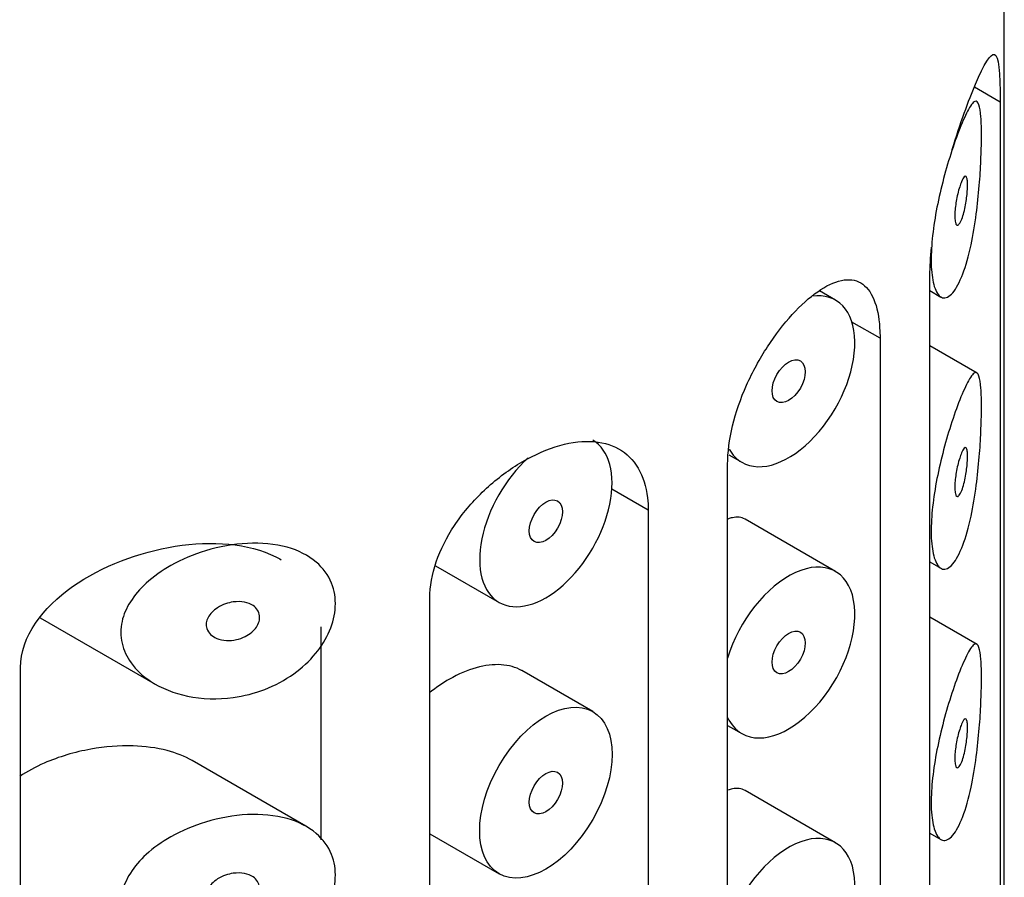
# Model space of a CAD drawing. Units: inches. Extents: x -808 to -84, y -122 to 424.
# Drawn here: x -125 to -115, y 160 to 169 of the extents above; entities that cross this region are included whole.
import ezdxf

# ---------------------------------------------------------------- set-up
doc = ezdxf.new("R2010")
doc.units = ezdxf.units.IN
for name, color, linetype in [('055164', 7, 'Continuous'), ('055167', 7, 'Continuous'), ('Default', 7, 'Continuous')]:
    doc.layers.add(name, color=color, linetype=linetype)

# ---------------------------------------------------------------- blocks, each defined once
blk = doc.blocks.new('SE5')
at = {"layer": '055164', "color": 7, "linetype": 'Continuous', "ltscale": 25.4}
for p, q in [((-114.64, 32.151), (-114.64, 179.12)), ((-114.682, 168.178), (-114.959, 168.338)), ((-114.682, 168.178), (-114.682, 138.866)), ((-115.434, 137.014), (-115.434, 166.326)), ((-115.967, 165.654), (-116.268, 165.828)), ((-115.967, 165.654), (-115.967, 136.342)), ((-117.595, 134.995), (-117.595, 164.307)), ((-118.443, 163.817), (-118.831, 164.041)), ((-118.443, 163.817), (-118.443, 134.505)), ((-120.775, 133.566), (-120.775, 162.878)), ((-121.939, 162.57), (-121.939, 160.296)), ((-125.148, 132.824), (-125.148, 162.136))]:
    blk.add_line(p, q, dxfattribs=at)
for points, knots in [([(-115.196, 167.672), (-115.111, 167.953), (-115.021, 168.194), (-114.855, 168.584), (-114.787, 168.701), (-114.701, 168.673), (-114.682, 168.509), (-114.682, 168.178)], [0.299925, 0.299925, 0.299925, 0.299925, 0.5, 0.5, 0.75, 0.75, 1, 1, 1, 1]), ([(-117.595, 164.307), (-117.595, 164.435), (-117.576, 164.576), (-117.542, 164.719), (-117.508, 164.862), (-117.456, 165.01), (-117.393, 165.153), (-117.329, 165.296), (-117.252, 165.436), (-117.169, 165.563), (-117.087, 165.691), (-116.996, 165.808), (-116.905, 165.907), (-116.814, 166.007), (-116.72, 166.091), (-116.632, 166.152), (-116.543, 166.214), (-116.457, 166.255), (-116.38, 166.272), (-116.302, 166.289), (-116.232, 166.28), (-116.173, 166.246), (-116.115, 166.213), (-116.067, 166.152), (-116.033, 166.069), (-115.999, 165.988), (-115.978, 165.884), (-115.971, 165.763), (-115.968, 165.728), (-115.967, 165.692), (-115.967, 165.654)], [0, 0, 0, 0, 0.106269, 0.106269, 0.106269, 0.212543, 0.212543, 0.212543, 0.318721, 0.318721, 0.318721, 0.424812, 0.424812, 0.424812, 0.531479, 0.531479, 0.531479, 0.639912, 0.639912, 0.639912, 0.750504, 0.750504, 0.750504, 0.86135, 0.86135, 0.86135, 0.969015, 0.969015, 0.969015, 1, 1, 1, 1]), ([(-120.775, 162.878), (-120.775, 163.002), (-120.752, 163.135), (-120.707, 163.266), (-120.662, 163.397), (-120.595, 163.529), (-120.513, 163.653), (-120.429, 163.78), (-120.327, 163.901), (-120.215, 164.01), (-120.099, 164.122), (-119.97, 164.222), (-119.839, 164.304), (-119.706, 164.386), (-119.568, 164.452), (-119.436, 164.494), (-119.305, 164.536), (-119.177, 164.556), (-119.062, 164.552), (-118.949, 164.549), (-118.846, 164.522), (-118.759, 164.473), (-118.674, 164.425), (-118.602, 164.355), (-118.551, 164.266), (-118.499, 164.178), (-118.465, 164.07), (-118.451, 163.951), (-118.446, 163.908), (-118.443, 163.863), (-118.443, 163.817)], [0, 0, 0, 0, 0.103344, 0.103344, 0.103344, 0.206527, 0.206527, 0.206527, 0.312165, 0.312165, 0.312165, 0.421826, 0.421826, 0.421826, 0.532947, 0.532947, 0.532947, 0.642555, 0.642555, 0.642555, 0.74994, 0.74994, 0.74994, 0.856186, 0.856186, 0.856186, 0.962313, 0.962313, 0.962313, 1, 1, 1, 1]), ([(-125.148, 162.136), (-125.148, 162.467), (-124.908, 162.779), (-124.276, 163.222), (-123.883, 163.37), (-123.105, 163.494), (-122.715, 163.465), (-122.401, 163.309), (-122.382, 163.299), (-122.363, 163.288)], [0, 0, 0, 0, 0.25, 0.25, 0.5, 0.5, 0.75, 0.75, 0.7670581, 0.7670581, 0.7670581, 0.7670581])]:
    blk.add_open_spline(points, degree=3, knots=knots, dxfattribs=at)
blk.add_open_spline([(-115.434, 166.326), (-115.434, 166.419), (-115.428, 166.52), (-115.417, 166.626)], degree=3, dxfattribs=at)
at = {"layer": '055167', "color": 7, "linetype": 'Continuous', "ltscale": 25.4}
for p, q in [((-115.434, 166.163), (-115.316, 166.095)), ((-116.443, 166.061), (-116.615, 166.16)), ((-114.929, 165.282), (-115.434, 165.574)), ((-117.582, 164.409), (-117.443, 164.329)), ((-116.443, 163.163), (-117.409, 163.721)), ((-120.714, 163.224), (-120.036, 162.833)), ((-115.434, 163.265), (-115.316, 163.197)), ((-124.936, 162.668), (-123.709, 161.959)), ((-114.929, 162.384), (-115.434, 162.676)), ((-119.036, 161.666), (-119.793, 162.103)), ((-117.595, 161.518), (-117.443, 161.431)), ((-122.099, 160.441), (-123.314, 161.142)), ((-116.443, 160.264), (-117.409, 160.822)), ((-120.775, 160.361), (-120.036, 159.934)), ((-115.434, 160.366), (-115.316, 160.298))]:
    blk.add_line(p, q, dxfattribs=at)
for centre, start_param, end_param in [((-116.943, 165.195), 0, 3.565924), ((-119.536, 163.699), 0, 3.141593), ((-116.943, 165.195), 5.95196, 6.283185), ((-119.536, 163.699), 4.200192, 6.283185), ((-116.943, 162.297), 0, 5.098727), ((-116.943, 162.297), 5.896847, 6.283185), ((-116.943, 159.398), 0, 5.098727)]:
    blk.add_ellipse(centre, major_axis=(-0.5, -0.866), ratio=0.57735, start_param=start_param, end_param=end_param, dxfattribs=at)
for centre, major_axis in [((-116.943, 165.195), (0.125, 0.217)), ((-119.536, 163.699), (0.125, 0.217)), ((-116.943, 162.297), (0.125, 0.217)), ((-119.536, 160.8), (-0.5, -0.866)), ((-119.536, 160.8), (0.125, 0.217))]:
    blk.add_ellipse(centre, major_axis=major_axis, ratio=0.57735, dxfattribs=at)
for points, knots in [([(-115.097, 166.307), (-115.13, 166.226), (-115.167, 166.164), (-115.204, 166.126), (-115.241, 166.089), (-115.279, 166.076), (-115.312, 166.093), (-115.342, 166.108), (-115.368, 166.147), (-115.387, 166.209), (-115.404, 166.262), (-115.415, 166.334), (-115.419, 166.419), (-115.422, 166.497), (-115.42, 166.587), (-115.412, 166.682), (-115.404, 166.776), (-115.39, 166.876), (-115.373, 166.976), (-115.355, 167.079), (-115.332, 167.183), (-115.308, 167.282), (-115.281, 167.389), (-115.252, 167.491), (-115.223, 167.584), (-115.191, 167.688), (-115.158, 167.782), (-115.128, 167.861), (-115.094, 167.951), (-115.061, 168.025), (-115.033, 168.079), (-115.002, 168.138), (-114.975, 168.175), (-114.954, 168.184), (-114.936, 168.192), (-114.921, 168.18), (-114.91, 168.147), (-114.901, 168.12), (-114.894, 168.078), (-114.89, 168.021), (-114.885, 167.963), (-114.883, 167.888), (-114.883, 167.802), (-114.884, 167.727), (-114.886, 167.643), (-114.89, 167.555), (-114.893, 167.468), (-114.899, 167.376), (-114.907, 167.287), (-114.915, 167.184), (-114.926, 167.081), (-114.939, 166.984), (-114.954, 166.867), (-114.973, 166.755), (-114.995, 166.654), (-115.02, 166.535), (-115.05, 166.428), (-115.083, 166.341), (-115.088, 166.329), (-115.092, 166.318), (-115.097, 166.307)], [0, 0, 0, 0, 0.063306, 0.063306, 0.063306, 0.127077, 0.127077, 0.127077, 0.183393, 0.183393, 0.183393, 0.232592, 0.232592, 0.232592, 0.277984, 0.277984, 0.277984, 0.32248, 0.32248, 0.32248, 0.36841, 0.36841, 0.36841, 0.417891, 0.417891, 0.417891, 0.472919, 0.472919, 0.472919, 0.534865, 0.534865, 0.534865, 0.602789, 0.602789, 0.602789, 0.658456, 0.658456, 0.658456, 0.703486, 0.703486, 0.703486, 0.748925, 0.748925, 0.748925, 0.788572, 0.788572, 0.788572, 0.828067, 0.828067, 0.828067, 0.873128, 0.873128, 0.873128, 0.927397, 0.927397, 0.927397, 0.991454, 0.991454, 0.991454, 1, 1, 1, 1]), ([(-115.097, 167.327), (-115.087, 167.351), (-115.077, 167.369), (-115.069, 167.378), (-115.061, 167.387), (-115.054, 167.389), (-115.048, 167.383), (-115.044, 167.379), (-115.04, 167.37), (-115.037, 167.358), (-115.035, 167.345), (-115.033, 167.327), (-115.032, 167.306), (-115.032, 167.287), (-115.032, 167.266), (-115.034, 167.243), (-115.035, 167.221), (-115.037, 167.197), (-115.04, 167.174), (-115.042, 167.149), (-115.046, 167.124), (-115.05, 167.099), (-115.055, 167.072), (-115.06, 167.045), (-115.066, 167.02), (-115.073, 166.992), (-115.08, 166.966), (-115.087, 166.944), (-115.096, 166.92), (-115.105, 166.899), (-115.114, 166.885), (-115.123, 166.871), (-115.132, 166.862), (-115.139, 166.862), (-115.146, 166.861), (-115.151, 166.865), (-115.156, 166.874), (-115.16, 166.884), (-115.164, 166.898), (-115.166, 166.917), (-115.168, 166.934), (-115.169, 166.954), (-115.168, 166.977), (-115.167, 166.998), (-115.166, 167.022), (-115.163, 167.045), (-115.161, 167.069), (-115.157, 167.095), (-115.153, 167.119), (-115.148, 167.145), (-115.143, 167.172), (-115.137, 167.196), (-115.131, 167.224), (-115.124, 167.25), (-115.116, 167.272), (-115.11, 167.293), (-115.103, 167.312), (-115.097, 167.327)], [0, 0, 0, 0, 0.075273, 0.075273, 0.075273, 0.142814, 0.142814, 0.142814, 0.191277, 0.191277, 0.191277, 0.240123, 0.240123, 0.240123, 0.283276, 0.283276, 0.283276, 0.324663, 0.324663, 0.324663, 0.369044, 0.369044, 0.369044, 0.419786, 0.419786, 0.419786, 0.478703, 0.478703, 0.478703, 0.544694, 0.544694, 0.544694, 0.612447, 0.612447, 0.612447, 0.664563, 0.664563, 0.664563, 0.717083, 0.717083, 0.717083, 0.763363, 0.763363, 0.763363, 0.806214, 0.806214, 0.806214, 0.849774, 0.849774, 0.849774, 0.897274, 0.897274, 0.897274, 0.951098, 0.951098, 0.951098, 1, 1, 1, 1]), ([(-115.097, 163.408), (-115.13, 163.328), (-115.167, 163.265), (-115.204, 163.228), (-115.241, 163.19), (-115.279, 163.177), (-115.312, 163.194), (-115.342, 163.21), (-115.368, 163.249), (-115.387, 163.31), (-115.404, 163.364), (-115.415, 163.436), (-115.419, 163.52), (-115.422, 163.598), (-115.42, 163.689), (-115.412, 163.784), (-115.404, 163.877), (-115.39, 163.978), (-115.373, 164.077), (-115.355, 164.18), (-115.332, 164.284), (-115.308, 164.383), (-115.281, 164.49), (-115.252, 164.593), (-115.223, 164.686), (-115.191, 164.789), (-115.158, 164.883), (-115.128, 164.963), (-115.094, 165.052), (-115.061, 165.126), (-115.033, 165.18), (-115.002, 165.239), (-114.975, 165.276), (-114.954, 165.285), (-114.936, 165.293), (-114.921, 165.282), (-114.91, 165.249), (-114.901, 165.222), (-114.894, 165.179), (-114.89, 165.122), (-114.885, 165.064), (-114.883, 164.989), (-114.883, 164.904), (-114.884, 164.829), (-114.886, 164.744), (-114.89, 164.657), (-114.893, 164.569), (-114.899, 164.478), (-114.907, 164.388), (-114.915, 164.285), (-114.926, 164.183), (-114.939, 164.085), (-114.954, 163.968), (-114.973, 163.856), (-114.995, 163.755), (-115.02, 163.636), (-115.05, 163.53), (-115.083, 163.443), (-115.088, 163.431), (-115.092, 163.419), (-115.097, 163.408)], [0, 0, 0, 0, 0.063306, 0.063306, 0.063306, 0.127077, 0.127077, 0.127077, 0.183393, 0.183393, 0.183393, 0.232592, 0.232592, 0.232592, 0.277984, 0.277984, 0.277984, 0.32248, 0.32248, 0.32248, 0.36841, 0.36841, 0.36841, 0.417891, 0.417891, 0.417891, 0.472919, 0.472919, 0.472919, 0.534865, 0.534865, 0.534865, 0.602789, 0.602789, 0.602789, 0.658456, 0.658456, 0.658456, 0.703486, 0.703486, 0.703486, 0.748925, 0.748925, 0.748925, 0.788572, 0.788572, 0.788572, 0.828067, 0.828067, 0.828067, 0.873128, 0.873128, 0.873128, 0.927397, 0.927397, 0.927397, 0.991454, 0.991454, 0.991454, 1, 1, 1, 1]), ([(-115.097, 164.429), (-115.087, 164.453), (-115.077, 164.47), (-115.069, 164.48), (-115.061, 164.488), (-115.054, 164.49), (-115.048, 164.485), (-115.044, 164.48), (-115.04, 164.472), (-115.037, 164.459), (-115.035, 164.446), (-115.033, 164.428), (-115.032, 164.407), (-115.032, 164.389), (-115.032, 164.367), (-115.034, 164.344), (-115.035, 164.322), (-115.037, 164.299), (-115.04, 164.275), (-115.042, 164.25), (-115.046, 164.225), (-115.05, 164.201), (-115.055, 164.173), (-115.06, 164.146), (-115.066, 164.122), (-115.073, 164.093), (-115.08, 164.068), (-115.087, 164.046), (-115.096, 164.021), (-115.105, 164.001), (-115.114, 163.987), (-115.123, 163.972), (-115.132, 163.964), (-115.139, 163.963), (-115.146, 163.963), (-115.151, 163.967), (-115.156, 163.976), (-115.16, 163.985), (-115.164, 164), (-115.166, 164.018), (-115.168, 164.035), (-115.169, 164.056), (-115.168, 164.079), (-115.167, 164.1), (-115.166, 164.123), (-115.163, 164.147), (-115.161, 164.171), (-115.157, 164.196), (-115.153, 164.22), (-115.148, 164.247), (-115.143, 164.273), (-115.137, 164.298), (-115.131, 164.325), (-115.124, 164.351), (-115.116, 164.374), (-115.11, 164.395), (-115.103, 164.413), (-115.097, 164.429)], [0, 0, 0, 0, 0.075273, 0.075273, 0.075273, 0.142814, 0.142814, 0.142814, 0.191277, 0.191277, 0.191277, 0.240123, 0.240123, 0.240123, 0.283276, 0.283276, 0.283276, 0.324663, 0.324663, 0.324663, 0.369044, 0.369044, 0.369044, 0.419786, 0.419786, 0.419786, 0.478703, 0.478703, 0.478703, 0.544694, 0.544694, 0.544694, 0.612447, 0.612447, 0.612447, 0.664563, 0.664563, 0.664563, 0.717083, 0.717083, 0.717083, 0.763363, 0.763363, 0.763363, 0.806214, 0.806214, 0.806214, 0.849774, 0.849774, 0.849774, 0.897274, 0.897274, 0.897274, 0.951098, 0.951098, 0.951098, 1, 1, 1, 1]), ([(-117.409, 163.721), (-117.447, 163.743), (-117.494, 163.748), (-117.544, 163.737), (-117.56, 163.734), (-117.575, 163.729), (-117.591, 163.723)], [0.37601017, 0.37601017, 0.37601017, 0.37601017, 0.42886222, 0.42886222, 0.42886222, 0.44460819, 0.44460819, 0.44460819, 0.44460819]), ([(-122.875, 161.816), (-123.04, 161.793), (-123.209, 161.799), (-123.364, 161.831), (-123.507, 161.861), (-123.644, 161.915), (-123.759, 161.99), (-123.841, 162.044), (-123.913, 162.11), (-123.967, 162.186), (-124.013, 162.249), (-124.047, 162.321), (-124.063, 162.396), (-124.08, 162.471), (-124.08, 162.551), (-124.063, 162.628), (-124.047, 162.7), (-124.016, 162.772), (-123.974, 162.838), (-123.929, 162.91), (-123.871, 162.977), (-123.805, 163.037), (-123.727, 163.109), (-123.637, 163.172), (-123.541, 163.227), (-123.425, 163.292), (-123.299, 163.345), (-123.17, 163.384), (-123.024, 163.428), (-122.871, 163.456), (-122.724, 163.463), (-122.576, 163.471), (-122.428, 163.457), (-122.298, 163.421), (-122.18, 163.388), (-122.073, 163.334), (-121.989, 163.263), (-121.917, 163.201), (-121.86, 163.124), (-121.825, 163.038), (-121.794, 162.96), (-121.781, 162.874), (-121.785, 162.786), (-121.79, 162.702), (-121.811, 162.614), (-121.846, 162.53), (-121.882, 162.445), (-121.934, 162.362), (-121.996, 162.286), (-122.062, 162.206), (-122.142, 162.133), (-122.228, 162.07), (-122.324, 162.002), (-122.43, 161.945), (-122.539, 161.903), (-122.648, 161.861), (-122.762, 161.832), (-122.875, 161.816)], [0, 0, 0, 0, 0.075018, 0.075018, 0.075018, 0.14397, 0.14397, 0.14397, 0.192945, 0.192945, 0.192945, 0.234391, 0.234391, 0.234391, 0.276038, 0.276038, 0.276038, 0.314788, 0.314788, 0.314788, 0.356303, 0.356303, 0.356303, 0.405301, 0.405301, 0.405301, 0.46433, 0.46433, 0.46433, 0.531629, 0.531629, 0.531629, 0.599805, 0.599805, 0.599805, 0.661148, 0.661148, 0.661148, 0.713958, 0.713958, 0.713958, 0.761014, 0.761014, 0.761014, 0.805616, 0.805616, 0.805616, 0.850376, 0.850376, 0.850376, 0.89749, 0.89749, 0.89749, 0.949034, 0.949034, 0.949034, 1, 1, 1, 1]), ([(-122.875, 162.837), (-122.834, 162.842), (-122.792, 162.842), (-122.754, 162.834), (-122.72, 162.828), (-122.688, 162.815), (-122.663, 162.798), (-122.644, 162.785), (-122.627, 162.769), (-122.616, 162.751), (-122.604, 162.733), (-122.596, 162.712), (-122.594, 162.69), (-122.592, 162.67), (-122.594, 162.648), (-122.6, 162.628), (-122.606, 162.607), (-122.616, 162.587), (-122.628, 162.569), (-122.642, 162.549), (-122.659, 162.531), (-122.678, 162.514), (-122.699, 162.496), (-122.724, 162.48), (-122.749, 162.467), (-122.779, 162.453), (-122.81, 162.442), (-122.842, 162.435), (-122.877, 162.427), (-122.914, 162.423), (-122.948, 162.425), (-122.985, 162.427), (-123.021, 162.435), (-123.052, 162.448), (-123.077, 162.459), (-123.099, 162.473), (-123.117, 162.49), (-123.135, 162.507), (-123.149, 162.529), (-123.157, 162.552), (-123.163, 162.571), (-123.166, 162.593), (-123.163, 162.614), (-123.16, 162.634), (-123.154, 162.653), (-123.144, 162.672), (-123.134, 162.691), (-123.12, 162.71), (-123.104, 162.726), (-123.086, 162.745), (-123.065, 162.762), (-123.043, 162.776), (-123.016, 162.793), (-122.987, 162.807), (-122.958, 162.817), (-122.931, 162.826), (-122.903, 162.833), (-122.875, 162.837)], [0, 0, 0, 0, 0.075358, 0.075358, 0.075358, 0.141595, 0.141595, 0.141595, 0.189839, 0.189839, 0.189839, 0.238369, 0.238369, 0.238369, 0.282442, 0.282442, 0.282442, 0.325243, 0.325243, 0.325243, 0.370446, 0.370446, 0.370446, 0.420874, 0.420874, 0.420874, 0.47839, 0.47839, 0.47839, 0.542958, 0.542958, 0.542958, 0.610987, 0.610987, 0.610987, 0.663971, 0.663971, 0.663971, 0.717474, 0.717474, 0.717474, 0.763235, 0.763235, 0.763235, 0.804657, 0.804657, 0.804657, 0.847201, 0.847201, 0.847201, 0.894817, 0.894817, 0.894817, 0.950072, 0.950072, 0.950072, 1, 1, 1, 1]), ([(-115.097, 160.51), (-115.13, 160.429), (-115.167, 160.366), (-115.204, 160.329), (-115.241, 160.292), (-115.279, 160.279), (-115.312, 160.296), (-115.342, 160.311), (-115.368, 160.35), (-115.387, 160.412), (-115.404, 160.465), (-115.415, 160.537), (-115.419, 160.622), (-115.422, 160.7), (-115.42, 160.79), (-115.412, 160.885), (-115.404, 160.979), (-115.39, 161.079), (-115.373, 161.179), (-115.355, 161.281), (-115.332, 161.386), (-115.308, 161.485), (-115.281, 161.591), (-115.252, 161.694), (-115.223, 161.787), (-115.191, 161.891), (-115.158, 161.985), (-115.128, 162.064), (-115.094, 162.154), (-115.061, 162.228), (-115.033, 162.282), (-115.002, 162.341), (-114.975, 162.378), (-114.954, 162.387), (-114.936, 162.394), (-114.921, 162.383), (-114.91, 162.35), (-114.901, 162.323), (-114.894, 162.281), (-114.89, 162.223), (-114.885, 162.166), (-114.883, 162.091), (-114.883, 162.005), (-114.884, 161.93), (-114.886, 161.845), (-114.89, 161.758), (-114.893, 161.671), (-114.899, 161.579), (-114.907, 161.489), (-114.915, 161.387), (-114.926, 161.284), (-114.939, 161.187), (-114.954, 161.07), (-114.973, 160.958), (-114.995, 160.857), (-115.02, 160.738), (-115.05, 160.631), (-115.083, 160.544), (-115.088, 160.532), (-115.092, 160.521), (-115.097, 160.51)], [0, 0, 0, 0, 0.063306, 0.063306, 0.063306, 0.127077, 0.127077, 0.127077, 0.183393, 0.183393, 0.183393, 0.232592, 0.232592, 0.232592, 0.277984, 0.277984, 0.277984, 0.32248, 0.32248, 0.32248, 0.36841, 0.36841, 0.36841, 0.417891, 0.417891, 0.417891, 0.472919, 0.472919, 0.472919, 0.534865, 0.534865, 0.534865, 0.602789, 0.602789, 0.602789, 0.658456, 0.658456, 0.658456, 0.703486, 0.703486, 0.703486, 0.748925, 0.748925, 0.748925, 0.788572, 0.788572, 0.788572, 0.828067, 0.828067, 0.828067, 0.873128, 0.873128, 0.873128, 0.927397, 0.927397, 0.927397, 0.991454, 0.991454, 0.991454, 1, 1, 1, 1]), ([(-119.793, 162.103), (-119.794, 162.104), (-119.794, 162.104), (-119.795, 162.104), (-119.858, 162.14), (-119.933, 162.161), (-120.014, 162.166), (-120.096, 162.171), (-120.187, 162.159), (-120.279, 162.134), (-120.373, 162.108), (-120.471, 162.066), (-120.565, 162.012), (-120.638, 161.971), (-120.711, 161.921), (-120.779, 161.866)], [0.3725104, 0.3725104, 0.3725104, 0.3725104, 0.3730923, 0.3730923, 0.3730923, 0.4259579, 0.4259579, 0.4259579, 0.4790877, 0.4790877, 0.4790877, 0.5330138, 0.5330138, 0.5330138, 0.5747871, 0.5747871, 0.5747871, 0.5747871]), ([(-115.097, 161.53), (-115.087, 161.554), (-115.077, 161.572), (-115.069, 161.581), (-115.061, 161.59), (-115.054, 161.592), (-115.048, 161.586), (-115.044, 161.582), (-115.04, 161.573), (-115.037, 161.56), (-115.035, 161.548), (-115.033, 161.53), (-115.032, 161.509), (-115.032, 161.49), (-115.032, 161.469), (-115.034, 161.446), (-115.035, 161.424), (-115.037, 161.4), (-115.04, 161.377), (-115.042, 161.352), (-115.046, 161.326), (-115.05, 161.302), (-115.055, 161.274), (-115.06, 161.248), (-115.066, 161.223), (-115.073, 161.195), (-115.08, 161.169), (-115.087, 161.147), (-115.096, 161.123), (-115.105, 161.102), (-115.114, 161.088), (-115.123, 161.074), (-115.132, 161.065), (-115.139, 161.065), (-115.146, 161.064), (-115.151, 161.068), (-115.156, 161.077), (-115.16, 161.086), (-115.164, 161.101), (-115.166, 161.12), (-115.168, 161.137), (-115.169, 161.157), (-115.168, 161.18), (-115.167, 161.201), (-115.166, 161.224), (-115.163, 161.248), (-115.161, 161.272), (-115.157, 161.297), (-115.153, 161.322), (-115.148, 161.348), (-115.143, 161.375), (-115.137, 161.399), (-115.131, 161.427), (-115.124, 161.453), (-115.116, 161.475), (-115.11, 161.496), (-115.103, 161.515), (-115.097, 161.53)], [0, 0, 0, 0, 0.075273, 0.075273, 0.075273, 0.142814, 0.142814, 0.142814, 0.191277, 0.191277, 0.191277, 0.240123, 0.240123, 0.240123, 0.283276, 0.283276, 0.283276, 0.324663, 0.324663, 0.324663, 0.369044, 0.369044, 0.369044, 0.419786, 0.419786, 0.419786, 0.478703, 0.478703, 0.478703, 0.544694, 0.544694, 0.544694, 0.612447, 0.612447, 0.612447, 0.664563, 0.664563, 0.664563, 0.717083, 0.717083, 0.717083, 0.763363, 0.763363, 0.763363, 0.806214, 0.806214, 0.806214, 0.849774, 0.849774, 0.849774, 0.897274, 0.897274, 0.897274, 0.951098, 0.951098, 0.951098, 1, 1, 1, 1]), ([(-123.313, 161.142), (-123.393, 161.188), (-123.484, 161.223), (-123.58, 161.249), (-123.695, 161.279), (-123.819, 161.295), (-123.945, 161.299), (-124.093, 161.303), (-124.247, 161.291), (-124.396, 161.264), (-124.568, 161.234), (-124.739, 161.183), (-124.895, 161.115), (-124.988, 161.074), (-125.076, 161.027), (-125.156, 160.972)], [0.3565306, 0.3565306, 0.3565306, 0.3565306, 0.4014435, 0.4014435, 0.4014435, 0.455414, 0.455414, 0.455414, 0.5190172, 0.5190172, 0.5190172, 0.5927411, 0.5927411, 0.5927411, 0.6361841, 0.6361841, 0.6361841, 0.6361841]), ([(-117.409, 160.822), (-117.447, 160.844), (-117.494, 160.85), (-117.544, 160.839), (-117.56, 160.835), (-117.575, 160.831), (-117.591, 160.825)], [0.37601017, 0.37601017, 0.37601017, 0.37601017, 0.42886222, 0.42886222, 0.42886222, 0.44460819, 0.44460819, 0.44460819, 0.44460819]), ([(-122.875, 158.918), (-123.04, 158.895), (-123.209, 158.9), (-123.364, 158.933), (-123.507, 158.963), (-123.644, 159.016), (-123.759, 159.092), (-123.841, 159.145), (-123.913, 159.212), (-123.967, 159.287), (-124.013, 159.351), (-124.047, 159.423), (-124.063, 159.497), (-124.08, 159.572), (-124.08, 159.652), (-124.063, 159.729), (-124.047, 159.801), (-124.016, 159.873), (-123.974, 159.94), (-123.929, 160.011), (-123.871, 160.078), (-123.805, 160.139), (-123.727, 160.21), (-123.637, 160.274), (-123.541, 160.328), (-123.425, 160.393), (-123.299, 160.446), (-123.17, 160.485), (-123.024, 160.53), (-122.871, 160.557), (-122.724, 160.565), (-122.576, 160.572), (-122.428, 160.559), (-122.298, 160.522), (-122.18, 160.489), (-122.073, 160.436), (-121.989, 160.364), (-121.917, 160.302), (-121.86, 160.225), (-121.825, 160.139), (-121.794, 160.062), (-121.781, 159.975), (-121.785, 159.887), (-121.79, 159.803), (-121.811, 159.715), (-121.846, 159.631), (-121.882, 159.546), (-121.934, 159.463), (-121.996, 159.387), (-122.062, 159.307), (-122.142, 159.234), (-122.228, 159.172), (-122.324, 159.103), (-122.43, 159.047), (-122.539, 159.004), (-122.648, 158.962), (-122.762, 158.933), (-122.875, 158.918)], [0, 0, 0, 0, 0.075018, 0.075018, 0.075018, 0.14397, 0.14397, 0.14397, 0.192945, 0.192945, 0.192945, 0.234391, 0.234391, 0.234391, 0.276038, 0.276038, 0.276038, 0.314788, 0.314788, 0.314788, 0.356303, 0.356303, 0.356303, 0.405301, 0.405301, 0.405301, 0.46433, 0.46433, 0.46433, 0.531629, 0.531629, 0.531629, 0.599805, 0.599805, 0.599805, 0.661148, 0.661148, 0.661148, 0.713958, 0.713958, 0.713958, 0.761014, 0.761014, 0.761014, 0.805616, 0.805616, 0.805616, 0.850376, 0.850376, 0.850376, 0.89749, 0.89749, 0.89749, 0.949034, 0.949034, 0.949034, 1, 1, 1, 1]), ([(-122.875, 159.938), (-122.834, 159.944), (-122.792, 159.943), (-122.754, 159.936), (-122.72, 159.929), (-122.688, 159.917), (-122.663, 159.899), (-122.644, 159.887), (-122.627, 159.871), (-122.616, 159.852), (-122.604, 159.834), (-122.596, 159.813), (-122.594, 159.791), (-122.592, 159.771), (-122.594, 159.75), (-122.6, 159.729), (-122.606, 159.709), (-122.616, 159.689), (-122.628, 159.67), (-122.642, 159.65), (-122.659, 159.632), (-122.678, 159.616), (-122.699, 159.597), (-122.724, 159.582), (-122.749, 159.569), (-122.779, 159.554), (-122.81, 159.543), (-122.842, 159.536), (-122.877, 159.528), (-122.914, 159.525), (-122.948, 159.527), (-122.985, 159.529), (-123.021, 159.537), (-123.052, 159.55), (-123.077, 159.56), (-123.099, 159.574), (-123.117, 159.592), (-123.135, 159.609), (-123.149, 159.63), (-123.157, 159.653), (-123.163, 159.673), (-123.166, 159.694), (-123.163, 159.716), (-123.16, 159.735), (-123.154, 159.755), (-123.144, 159.774), (-123.134, 159.793), (-123.12, 159.811), (-123.104, 159.828), (-123.086, 159.846), (-123.065, 159.863), (-123.043, 159.878), (-123.016, 159.894), (-122.987, 159.908), (-122.958, 159.918), (-122.931, 159.928), (-122.903, 159.934), (-122.875, 159.938)], [0, 0, 0, 0, 0.075358, 0.075358, 0.075358, 0.141595, 0.141595, 0.141595, 0.189839, 0.189839, 0.189839, 0.238369, 0.238369, 0.238369, 0.282442, 0.282442, 0.282442, 0.325243, 0.325243, 0.325243, 0.370446, 0.370446, 0.370446, 0.420874, 0.420874, 0.420874, 0.47839, 0.47839, 0.47839, 0.542958, 0.542958, 0.542958, 0.610987, 0.610987, 0.610987, 0.663971, 0.663971, 0.663971, 0.717474, 0.717474, 0.717474, 0.763235, 0.763235, 0.763235, 0.804657, 0.804657, 0.804657, 0.847201, 0.847201, 0.847201, 0.894817, 0.894817, 0.894817, 0.950072, 0.950072, 0.950072, 1, 1, 1, 1])]:
    blk.add_open_spline(points, degree=3, knots=knots, dxfattribs=at)

msp = doc.modelspace()

# ---------------------------------------------------------------- block references
at = {"layer": 'Default'}
msp.add_blockref('SE5', (0, 0), dxfattribs=at)

doc.saveas('drawing.dxf')
